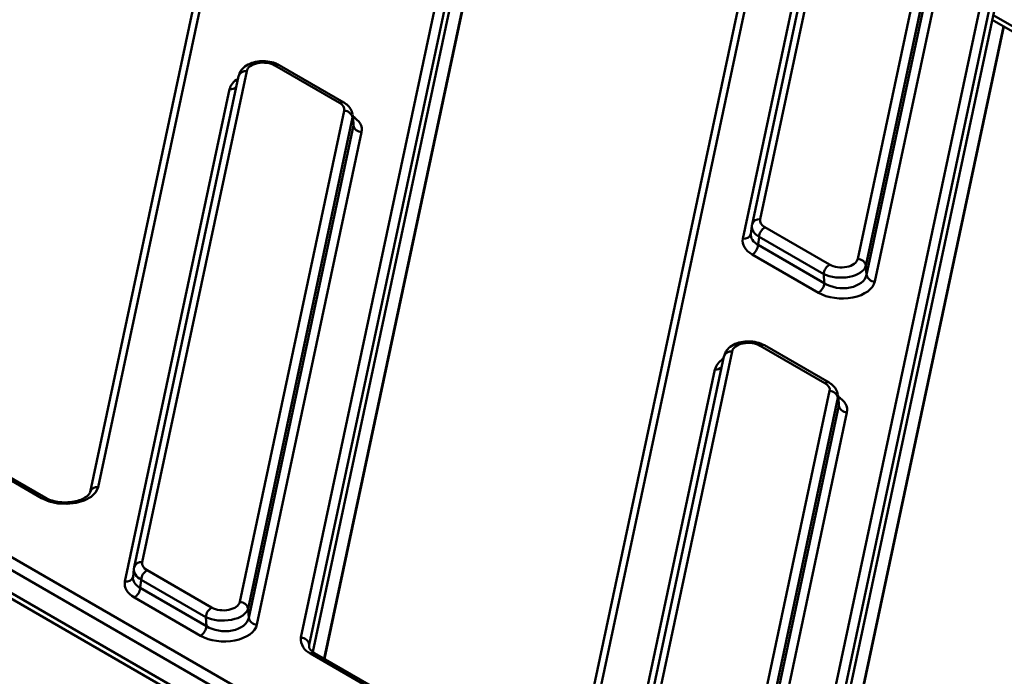
# Model space of a CAD drawing. Units: millimetres. Extents: x 8 to 443, y -29 to 291.
# Drawn here: x 320 to 332, y 126 to 134 of the extents above; entities that cross this region are included whole.
import ezdxf

# ---------------------------------------------------------------- set-up
doc = ezdxf.new("R2010")
doc.units = ezdxf.units.MM

msp = doc.modelspace()

# ---------------------------------------------------------------- linework, layer by layer
at = {"color": 7, "linetype": 'Continuous', "lineweight": 50}
for p, q in [((323.295918, 140.590787), (320.651177, 128.156189)), ((323.39373, 140.651638), (320.748989, 128.21704)), ((323.185345, 126.408456), (325.830086, 138.843054)), ((325.929341, 138.754365), (323.284599, 126.319767)), ((323.327684, 126.236545), (325.926504, 138.455238)), ((356.101457, 105.864334), (300.679973, 137.858475)), ((356.201449, 105.874235), (300.779965, 137.868377)), ((301.570003, 137.846141), (356.490237, 106.141365)), ((356.419623, 106.02322), (301.499389, 137.727996)), ((329.226384, 137.284518), (326.581643, 124.84992)), ((329.128572, 137.223668), (326.483831, 124.78907)), ((323.468644, 126.153213), (325.800369, 137.116121)), ((329.762844, 136.813343), (328.605709, 131.37292)), ((329.860656, 136.874194), (328.703521, 131.43377)), ((328.494959, 131.200677), (329.655272, 136.656041)), ((329.875904, 130.957255), (331.03304, 136.397678)), ((331.131917, 136.316132), (329.974781, 130.875709)), ((329.982411, 130.767029), (331.142725, 136.222393)), ((331.241602, 136.140847), (330.081288, 130.685483)), ((329.017999, 123.041337), (331.66274, 135.475935)), ((331.761995, 135.387245), (329.117253, 122.952647)), ((331.759158, 135.088119), (329.160338, 122.869426)), ((331.491691, 133.83059), (334.57689, 132.049543)), ((329.301298, 122.786093), (331.633023, 133.749001)), ((323.648963, 132.833314), (322.872087, 133.281795)), ((323.698959, 132.838265), (322.922083, 133.286746)), ((322.435638, 133.153632), (321.18049, 127.252388)), ((322.53345, 133.214482), (321.278302, 127.313239)), ((321.06974, 127.080145), (322.328066, 132.99633)), ((322.450686, 126.836723), (323.705834, 132.737967)), ((323.804711, 132.656421), (322.549563, 126.755177)), ((323.815519, 132.562682), (323.804711, 132.656421)), ((323.817148, 132.594686), (323.806223, 132.689442)), ((322.557193, 126.646497), (323.815519, 132.562682)), ((323.914396, 132.481136), (322.65607, 126.564951)), ((328.603038, 131.356352), (328.592188, 131.257929)), ((328.604644, 131.366241), (328.605709, 131.37292)), ((328.68995, 131.22322), (328.679142, 131.125184)), ((329.466826, 130.774739), (328.68995, 131.22322)), ((328.760391, 131.338423), (329.537267, 130.889942)), ((328.679142, 131.125184), (329.474456, 130.666059)), ((329.404014, 130.550857), (328.6087, 131.009982)), ((329.974781, 130.875709), (329.982411, 130.767029)), ((329.474456, 130.666059), (329.466826, 130.774739)), ((329.531613, 129.471145), (328.754737, 129.919626)), ((328.366104, 129.847363), (327.110956, 123.946119)), ((329.481617, 129.466195), (328.704741, 129.914676)), ((328.268292, 129.786512), (327.013144, 123.885269)), ((320.069127, 128.081899), (317.466866, 129.584153)), ((320.119123, 128.08685), (317.516862, 129.589104)), ((326.902394, 123.713026), (328.16072, 129.62921)), ((328.28334, 123.469604), (329.538488, 129.370847)), ((329.637365, 129.289301), (328.382217, 123.388058)), ((329.648173, 129.195562), (329.637365, 129.289301)), ((329.649802, 129.227566), (329.638877, 129.322322)), ((328.389847, 123.279378), (329.648173, 129.195562)), ((329.74705, 129.114016), (328.488724, 123.197832)), ((321.17782, 127.235821), (321.166969, 127.137397)), ((321.179425, 127.24571), (321.18049, 127.252388)), ((321.335173, 127.217891), (322.112049, 126.76941)), ((321.264731, 127.102689), (321.253923, 127.004653)), ((322.041607, 126.654208), (321.264731, 127.102689)), ((321.253923, 127.004653), (322.049237, 126.545528)), ((321.978796, 126.430325), (321.183481, 126.88945)), ((322.549563, 126.755177), (322.557193, 126.646497)), ((322.049237, 126.545528), (322.041607, 126.654208)), ((325.901781, 124.71478), (323.29952, 126.217033)), ((325.951777, 124.719731), (323.349516, 126.221984))]:
    msp.add_line(p, q, dxfattribs=at)
at = {"color": 1, "linetype": 'Continuous', "lineweight": 50}
for p, q in [((323.464987, 126.155324), (325.796712, 137.118232)), ((331.503705, 133.887074), (334.588904, 132.106027)), ((329.297641, 122.788205), (331.629366, 133.751113)), ((323.284599, 126.319767), (323.284599, 126.296768))]:
    msp.add_line(p, q, dxfattribs=at)
at = {"color": 7, "linetype": 'Continuous', "lineweight": 50, "flags": 128}
msp.add_lwpolyline([(320.748989, 128.21704), (320.720172, 128.154955), (320.662829, 128.099862), (320.581401, 128.056027), (320.482197, 128.026847), (320.372905, 128.014582), (320.26199, 128.020184), (320.158046, 128.043218), (320.069127, 128.081899)], dxfattribs=at)
at = {"color": 1, "linetype": 'Continuous', "lineweight": 50, "flags": 128}
msp.add_lwpolyline([(323.284599, 126.319767), (323.282375, 126.300172), (323.28237, 126.299861)], dxfattribs=at)
at = {"color": 1, "linetype": 'Continuous', "lineweight": 50}
for centre, radius, start, end in [((322.901166, 133.243062), 0.048433, 64.4131749, 126.8972835), ((322.519451, 133.127947), 0.08766, 80.810509, 162.9621093), ((322.338898, 133.094543), 0.098809, 263.7063699, 314.4249418), ((323.67804, 132.794586), 0.048429, 64.3933615, 126.8992231), ((328.689521, 131.347235), 0.08766, 80.810509, 162.9621093), ((328.508878, 131.28755), 0.087982, 260.8971116, 341.6925513), ((328.73382, 129.875943), 0.048433, 64.4131749, 126.8972835), ((328.352105, 129.760828), 0.08766, 80.810509, 162.9621093), ((328.171552, 129.727423), 0.098809, 263.7063699, 314.4249418), ((329.510694, 129.427466), 0.048429, 64.3933615, 126.8992231), ((320.734598, 128.131134), 0.087103, 80.4903016, 163.2823167), ((320.098484, 128.040833), 0.05048, 66.3663786, 125.5586531), ((321.264303, 127.226704), 0.08766, 80.810509, 162.9621093), ((321.08366, 127.167019), 0.087982, 260.8971116, 341.6925513), ((323.328812, 126.176145), 0.050298, 65.692881, 125.6175775)]:
    msp.add_arc(centre, radius, start, end, dxfattribs=at)
at = {"color": 7, "linetype": 'Continuous', "lineweight": 50}
for centre, radius, start, end in [((323.70472, 132.635898), 0.102075, 11.5989004, 89.3747378), ((323.91551, 132.583205), 0.102075, 191.5989004, 269.3747378), ((328.844563, 131.207818), 0.155379, 122.8008629, 174.3110006), ((328.524528, 131.140587), 0.155379, 302.8008629, 354.3110006), ((329.621439, 130.759337), 0.155379, 122.8008629, 174.3110006), ((329.87479, 130.855185), 0.102075, 11.5989004, 89.3747378), ((330.082402, 130.787552), 0.102075, 191.5989004, 269.3747378), ((329.319842, 130.681462), 0.155379, 302.8008629, 354.3110006), ((329.537374, 129.268778), 0.102075, 11.5989004, 89.3747378), ((329.748164, 129.216085), 0.102075, 191.5989004, 269.3747378), ((321.419345, 127.087286), 0.155379, 122.8008629, 174.3110006), ((321.09931, 127.020056), 0.155379, 302.8008629, 354.3110006), ((322.196221, 126.638805), 0.155379, 122.8008629, 174.3110006), ((322.449572, 126.734654), 0.102075, 11.5989004, 89.3747378), ((322.657184, 126.66702), 0.102075, 191.5989004, 269.3747378), ((321.894624, 126.56093), 0.155379, 302.8008629, 354.3110006), ((323.371384, 126.389659), 0.186986, 174.23033, 247.3982349), ((323.185425, 126.308662), 0.099794, 6.3889691, 90.0459564)]:
    msp.add_arc(centre, radius, start, end, dxfattribs=at)
for centre, major_axis, ratio, start_param, end_param in [((322.732337, 133.198566), (0.200418, -0.002152), 0.586153179, 0.805490902, 3.02403099), ((323.506476, 132.751665), (0.200845, 0.000501), 0.575141874, 6.159983643, 7.063844591), ((323.515679, 132.508532), (0.40169, 0.001002), 0.575141874, 6.159983643, 7.063844591), ((328.902879, 131.338418), (0.300362, -0.010789), 0.567511444, 3.041169617, 3.099602429), ((328.902879, 131.420072), (0.200845, 0.000501), 0.575141874, 3.018390989, 3.922251937), ((328.893675, 131.254934), (0.302023, 0.012579), 0.581524241, 2.994654336, 3.053087149), ((328.893675, 131.17328), (0.40169, 0.001002), 0.575141874, 3.018390989, 3.922251937), ((329.677018, 130.891517), (0.300195, 0.006282), 0.529865661, 3.925705716, 6.144245804), ((329.677018, 130.973171), (0.200418, -0.002152), 0.586153179, 3.947083556, 6.165623643), ((329.683515, 130.798969), (0.300901, -0.015101), 0.641077653, 3.97693687, 6.195476958), ((329.683515, 130.717315), (0.400836, -0.004304), 0.586153179, 3.947083556, 6.165623643), ((328.564991, 129.831447), (0.200418, -0.002152), 0.586153179, 0.805490902, 3.02403099), ((329.33913, 129.384546), (0.200845, 0.000501), 0.575141874, 6.159983643, 7.063844591), ((329.348333, 129.141413), (0.40169, 0.001002), 0.575141874, 6.159983643, 7.063844591), ((321.47766, 127.217886), (0.300362, -0.010789), 0.567511444, 3.041169617, 3.099602429), ((321.47766, 127.29954), (0.200845, 0.000501), 0.575141874, 3.018390989, 3.922251937), ((321.468457, 127.052749), (0.40169, 0.001002), 0.575141874, 3.018390989, 3.922251937), ((321.468457, 127.134403), (0.302023, 0.012579), 0.581524241, 2.994654336, 3.053087149), ((322.251799, 126.770985), (0.300195, 0.006282), 0.529865661, 3.925705716, 6.144245804), ((322.251799, 126.852639), (0.200418, -0.002152), 0.586153179, 3.947083556, 6.165623643), ((322.258297, 126.678437), (0.300901, -0.015101), 0.641077653, 3.97693687, 6.195476958), ((322.258297, 126.596783), (0.400836, -0.004304), 0.586153179, 3.947083556, 6.165623643)]:
    msp.add_ellipse(centre, major_axis=major_axis, ratio=ratio, start_param=start_param, end_param=end_param, dxfattribs=at)
at = {"color": 1, "linetype": 'Continuous', "lineweight": 50}
for centre, major_axis, ratio, start_param, end_param in [((322.725839, 132.964497), (0.400836, -0.004304), 0.586153179, 2.409065632, 3.02403099), ((323.506476, 132.670011), (0.300348, 0.011623), 0.584553155, 6.139762436, 6.349029015), ((323.515679, 132.590186), (0.302061, -0.009767), 0.564858541, 6.17872382, 6.366694337), ((328.902879, 131.338418), (0.300362, -0.010789), 0.567511444, 3.099602429, 3.945030565), ((328.893675, 131.254934), (0.302023, 0.012579), 0.581524241, 3.053087149, 3.898515284), ((328.558493, 129.597378), (0.400836, -0.004304), 0.586153179, 2.409065632, 3.02403099), ((329.33913, 129.302892), (0.300348, 0.011623), 0.584553155, 6.139762436, 6.349029015), ((329.348333, 129.223067), (0.302061, -0.009767), 0.564858541, 6.17872382, 6.366694337), ((321.47766, 127.217886), (0.300362, -0.010789), 0.567511444, 3.099602429, 3.945030565), ((321.468457, 127.134403), (0.302023, 0.012579), 0.581524241, 3.053087149, 3.898515284)]:
    msp.add_ellipse(centre, major_axis=major_axis, ratio=ratio, start_param=start_param, end_param=end_param, dxfattribs=at)
at = {"color": 7, "linetype": 'Continuous', "lineweight": 50}
for points, knots in [([(322.922083, 133.286746), (322.906927, 133.294499), (322.865344, 133.315771), (322.785022, 133.334407), (322.686171, 133.335966), (322.589832, 133.315157), (322.511922, 133.273932), (322.457066, 133.21813), (322.442414, 133.174026), (322.435638, 133.153632)], [0, 0, 0, 0, 0.091257787, 0.250375039, 0.409076071, 0.570193465, 0.738183371, 0.878928769, 1, 1, 1, 1]), ([(323.805139, 132.69541), (323.799027, 132.717604), (323.786786, 132.762053), (323.744811, 132.80855), (323.711975, 132.82983), (323.698959, 132.838265)], [0, 0, 0, 0, 0.375779499, 0.752576609, 1, 1, 1, 1]), ([(328.754737, 129.919626), (328.739581, 129.92738), (328.697998, 129.948651), (328.617676, 129.967288), (328.518825, 129.968847), (328.422486, 129.948038), (328.344576, 129.906813), (328.28972, 129.85101), (328.275068, 129.806907), (328.268292, 129.786512)], [0, 0, 0, 0, 0.091257787, 0.250375039, 0.409076071, 0.570193465, 0.738183371, 0.878928769, 1, 1, 1, 1]), ([(329.637793, 129.32829), (329.631681, 129.350484), (329.61944, 129.394933), (329.577465, 129.44143), (329.544629, 129.462711), (329.531613, 129.471145)], [0, 0, 0, 0, 0.375779499, 0.752576609, 1, 1, 1, 1]), ([(320.651177, 128.156189), (320.650237, 128.152804), (320.647542, 128.1431), (320.629194, 128.116364), (320.578287, 128.079789), (320.501654, 128.049779), (320.409511, 128.032693), (320.310454, 128.0313), (320.215759, 128.046146), (320.153048, 128.068313), (320.125631, 128.083294), (320.119123, 128.08685)], [0, 0, 0, 0, 0.064458783, 0.184770057, 0.313650835, 0.440431244, 0.569097159, 0.699782257, 0.830828554, 0.959847363, 1, 1, 1, 1]), ([(323.349516, 126.221984), (323.340068, 126.227937), (323.312664, 126.245204), (323.28779, 126.274789), (323.282098, 126.290562), (323.282706, 126.297609), (323.282836, 126.299118)], [0, 0, 0, 0, 0.185962138, 0.539386099, 0.901378338, 1, 1, 1, 1])]:
    msp.add_open_spline(points, degree=3, knots=knots, dxfattribs=at)

doc.saveas('drawing.dxf')
